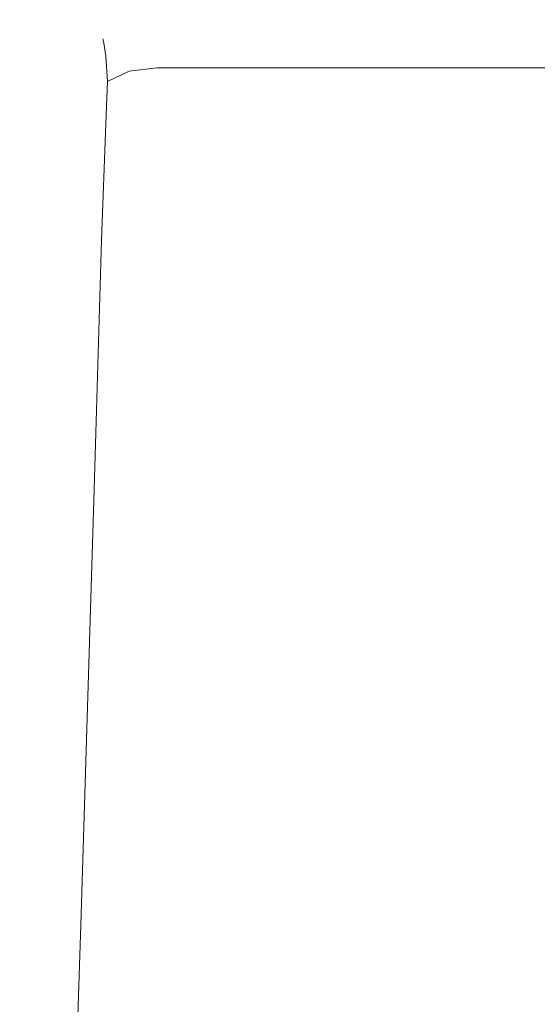
# Model space of a CAD drawing. Extents: x -137 to 138, y -335 to 0.
# Drawn here: x -134 to -118, y -32 to 0 of the extents above; entities that cross this region are included whole.
import ezdxf

# ---------------------------------------------------------------- set-up
doc = ezdxf.new("R2010")
doc.units = 0
doc.header["$MEASUREMENT"] = 0
doc.layers.add('CERAMIKA', color=253, linetype='Continuous')

msp = doc.modelspace()

# ---------------------------------------------------------------- linework, layer by layer
at = {"layer": 'CERAMIKA', "lineweight": 0}
for points, invisible_edges in [([(-130.843, -0.156, 41.221), (-129.912, 0, 41.221), (-129.912, 0, 23.187), (-130.843, -0.156, 23.187)], 15), ([(-130.843, -0.156, 83.813), (-130.843, -0.156, 101.844), (-129.912, 0, 101.844), (-129.912, 0, 83.813)], 15), ([(-130.843, -0.156, 113.345), (-129.912, 0, 113.345), (-129.912, 0, 101.844), (-130.843, -0.156, 101.844)], 15), ([(-130.843, -0.156, 11.68), (-130.843, -0.156, 23.187), (-129.912, 0, 23.187), (-129.912, 0, 11.68)], 15), ([(-130.843, -0.156, 62.518), (-129.912, 0, 62.518), (-129.912, 0, 41.221), (-130.843, -0.156, 41.221)], 15), ([(-130.843, -0.156, 62.518), (-130.843, -0.156, 83.813), (-129.912, 0, 83.813), (-129.912, 0, 62.518)], 15), ([(-130.837, -0.306, 5.185), (-130.843, -0.156, 11.68), (-129.912, 0, 11.68), (-129.912, -0.156, 5.175)], 15), ([(-129.912, 0, 11.68), (-129.912, 0, 23.187), (-128.919, 0, 23.187), (-128.919, 0, 11.68)], 15), ([(-129.912, 0, 62.518), (-129.912, 0, 83.813), (-128.919, 0, 83.813), (-128.919, 0, 62.518)], 15), ([(-129.912, 0, 83.813), (-129.912, 0, 101.844), (-128.919, 0, 101.844), (-128.919, 0, 83.813)], 15), ([(-129.912, 0, 113.345), (-128.919, 0, 113.345), (-128.919, 0, 101.844), (-129.912, 0, 101.844)], 15), ([(-129.912, 0, 62.518), (-128.919, 0, 62.518), (-128.919, 0, 41.221), (-129.912, 0, 41.221)], 15), ([(-129.912, 0, 41.221), (-128.919, 0, 41.221), (-128.919, 0, 23.187), (-129.912, 0, 23.187)], 15), ([(-129.912, -0.156, 5.175), (-129.912, 0, 11.68), (-128.919, 0, 11.68), (-128.919, -0.156, 5.175)], 15), ([(-127.924, -0.156, 5.175), (-128.919, -0.156, 5.175), (-128.919, 0, 11.68), (-127.924, 0, 11.68)], 15), ([(-127.924, 0, 83.813), (-128.919, 0, 83.813), (-128.919, 0, 101.844), (-127.924, 0, 101.844)], 15), ([(-127.924, 0, 41.221), (-127.924, 0, 23.187), (-128.919, 0, 23.187), (-128.919, 0, 41.221)], 15), ([(-127.924, 0, 62.518), (-128.919, 0, 62.518), (-128.919, 0, 83.813), (-127.924, 0, 83.813)], 15), ([(-127.924, 0, 11.68), (-128.919, 0, 11.68), (-128.919, 0, 23.187), (-127.924, 0, 23.187)], 15), ([(-127.924, 0, 113.345), (-127.924, 0, 101.844), (-128.919, 0, 101.844), (-128.919, 0, 113.345)], 15), ([(-127.924, 0, 62.518), (-127.924, 0, 41.221), (-128.919, 0, 41.221), (-128.919, 0, 62.518)], 15), ([(-126.869, -0.156, 5.175), (-127.924, -0.156, 5.175), (-127.924, 0, 11.68), (-126.869, 0, 11.68)], 15), ([(-126.869, 0, 83.813), (-127.924, 0, 83.813), (-127.924, 0, 101.844), (-126.869, 0, 101.844)], 15), ([(-126.869, 0, 62.518), (-127.924, 0, 62.518), (-127.924, 0, 83.813), (-126.869, 0, 83.813)], 15), ([(-126.869, 0, 11.68), (-127.924, 0, 11.68), (-127.924, 0, 23.187), (-126.869, 0, 23.187)], 15), ([(-126.869, 0, 113.345), (-126.869, 0, 101.844), (-127.924, 0, 101.844), (-127.924, 0, 113.345)], 15), ([(-126.869, 0, 41.221), (-126.869, 0, 23.187), (-127.924, 0, 23.187), (-127.924, 0, 41.221)], 15), ([(-126.869, 0, 62.518), (-126.869, 0, 41.221), (-127.924, 0, 41.221), (-127.924, 0, 62.518)], 15), ([(-126.869, 0, 62.518), (-126.869, 0, 83.813), (-125.69, 0, 83.813), (-125.69, 0, 62.518)], 15), ([(-126.869, -0.156, 5.175), (-126.869, 0, 11.68), (-125.69, 0, 11.68), (-125.69, -0.156, 5.175)], 15), ([(-126.869, 0, 41.221), (-125.69, 0, 41.221), (-125.69, 0, 23.187), (-126.869, 0, 23.187)], 15), ([(-126.869, 0, 11.68), (-126.869, 0, 23.187), (-125.69, 0, 23.187), (-125.69, 0, 11.68)], 15), ([(-126.869, 0, 113.345), (-125.69, 0, 113.345), (-125.69, 0, 101.844), (-126.869, 0, 101.844)], 15), ([(-126.869, 0, 83.813), (-126.869, 0, 101.844), (-125.69, 0, 101.844), (-125.69, 0, 83.813)], 15), ([(-126.869, 0, 62.518), (-125.69, 0, 62.518), (-125.69, 0, 41.221), (-126.869, 0, 41.221)], 15), ([(-125.69, 0, 11.68), (-125.69, 0, 23.187), (-124.324, 0, 23.187), (-124.324, 0, 11.68)], 15), ([(-125.69, 0, 62.518), (-125.69, 0, 83.813), (-124.324, 0, 83.813), (-124.324, 0, 62.518)], 15), ([(-125.69, 0, 41.221), (-124.324, 0, 41.221), (-124.324, 0, 23.187), (-125.69, 0, 23.187)], 15), ([(-125.69, 0, 113.345), (-124.324, 0, 113.345), (-124.324, 0, 101.844), (-125.69, 0, 101.844)], 15), ([(-125.69, 0, 62.518), (-124.324, 0, 62.518), (-124.324, 0, 41.221), (-125.69, 0, 41.221)], 15), ([(-125.69, -0.156, 5.175), (-125.69, 0, 11.68), (-124.324, 0, 11.68), (-124.324, -0.156, 5.175)], 15), ([(-125.69, 0, 83.813), (-125.69, 0, 101.844), (-124.324, 0, 101.844), (-124.324, 0, 83.813)], 15), ([(-122.71, 0, 11.68), (-124.324, 0, 11.68), (-124.324, 0, 23.187), (-122.71, 0, 23.187)], 15), ([(-122.71, 0, 83.813), (-124.324, 0, 83.813), (-124.324, 0, 101.844), (-122.71, 0, 101.844)], 15), ([(-122.71, 0, 41.221), (-122.71, 0, 23.187), (-124.324, 0, 23.187), (-124.324, 0, 41.221)], 15), ([(-122.71, 0, 62.518), (-122.71, 0, 41.221), (-124.324, 0, 41.221), (-124.324, 0, 62.518)], 15), ([(-122.71, -0.156, 5.175), (-124.324, -0.156, 5.175), (-124.324, 0, 11.68), (-122.71, 0, 11.68)], 15), ([(-122.71, 0, 62.518), (-124.324, 0, 62.518), (-124.324, 0, 83.813), (-122.71, 0, 83.813)], 15), ([(-122.71, 0, 113.345), (-122.71, 0, 101.844), (-124.324, 0, 101.844), (-124.324, 0, 113.345)], 15), ([(-120.888, 0, 62.518), (-122.71, 0, 62.518), (-122.71, 0, 83.813), (-120.888, 0, 83.813)], 15), ([(-120.888, 0, 83.813), (-122.71, 0, 83.813), (-122.71, 0, 101.844), (-120.888, 0, 101.844)], 15), ([(-120.888, -0.156, 5.175), (-122.71, -0.156, 5.175), (-122.71, 0, 11.68), (-120.888, 0, 11.68)], 15), ([(-120.888, 0, 113.345), (-120.888, 0, 101.844), (-122.71, 0, 101.844), (-122.71, 0, 113.345)], 15), ([(-120.888, 0, 41.221), (-120.888, 0, 23.187), (-122.71, 0, 23.187), (-122.71, 0, 41.221)], 15), ([(-120.888, 0, 11.68), (-122.71, 0, 11.68), (-122.71, 0, 23.187), (-120.888, 0, 23.187)], 15), ([(-120.888, 0, 62.518), (-120.888, 0, 41.221), (-122.71, 0, 41.221), (-122.71, 0, 62.518)], 15), ([(-120.888, 0, 62.518), (-118.903, 0, 62.518), (-118.903, 0, 41.221), (-120.888, 0, 41.221)], 15), ([(-120.888, -0.156, 5.175), (-120.888, 0, 11.68), (-118.903, 0, 11.68), (-118.903, -0.156, 5.175)], 15), ([(-120.888, 0, 11.68), (-120.888, 0, 23.187), (-118.903, 0, 23.187), (-118.903, 0, 11.68)], 15), ([(-120.888, 0, 62.518), (-120.888, 0, 83.813), (-118.903, 0, 83.813), (-118.903, 0, 62.518)], 15), ([(-120.888, 0, 41.221), (-118.903, 0, 41.221), (-118.903, 0, 23.187), (-120.888, 0, 23.187)], 15), ([(-120.888, 0, 113.345), (-118.903, 0, 113.345), (-118.903, 0, 101.844), (-120.888, 0, 101.844)], 15), ([(-120.888, 0, 83.813), (-120.888, 0, 101.844), (-118.903, 0, 101.844), (-118.903, 0, 83.813)], 15), ([(-118.903, -0.156, 5.175), (-118.903, 0, 11.68), (-116.794, 0, 11.68), (-116.794, -0.156, 5.175)], 15), ([(-118.903, 0, 83.813), (-118.903, 0, 101.844), (-116.794, 0, 101.844), (-116.794, 0, 83.813)], 15), ([(-118.903, 0, 62.518), (-116.794, 0, 62.518), (-116.794, 0, 41.221), (-118.903, 0, 41.221)], 15), ([(-118.903, 0, 113.345), (-116.794, 0, 113.345), (-116.794, 0, 101.844), (-118.903, 0, 101.844)], 15), ([(-118.903, 0, 41.221), (-116.794, 0, 41.221), (-116.794, 0, 23.187), (-118.903, 0, 23.187)], 15), ([(-118.903, 0, 11.68), (-118.903, 0, 23.187), (-116.794, 0, 23.187), (-116.794, 0, 11.68)], 15), ([(-118.903, 0, 62.518), (-118.903, 0, 83.813), (-116.794, 0, 83.813), (-116.794, 0, 62.518)], 15), ([(-130.843, -0.156, 62.518), (-130.843, -0.156, 41.221), (-131.65, -0.621, 41.221), (-131.65, -0.621, 62.518)], 11), ([(-130.843, -0.156, 41.221), (-130.843, -0.156, 23.187), (-131.65, -0.621, 23.187), (-131.65, -0.621, 41.221)], 15), ([(-130.843, -0.156, 11.68), (-131.65, -0.621, 11.68), (-131.65, -0.621, 23.187), (-130.843, -0.156, 23.187)], 13), ([(-130.843, -0.156, 83.813), (-131.65, -0.621, 83.813), (-131.65, -0.621, 101.844), (-130.843, -0.156, 101.844)], 15), ([(-130.843, -0.156, 62.518), (-131.65, -0.621, 62.518), (-131.65, -0.621, 83.813), (-130.843, -0.156, 83.813)], 15), ([(-130.843, -0.156, 113.345), (-130.843, -0.156, 101.844), (-131.65, -0.621, 101.844), (-131.65, -0.621, 113.345)], 11), ([(-130.837, -0.306, 5.185), (-131.626, -0.759, 5.217), (-131.65, -0.621, 11.68), (-130.843, -0.156, 11.68)], 15), ([(-130.837, -0.306, 119.833), (-130.843, -0.156, 113.345), (-131.65, -0.621, 113.345), (-131.626, -0.759, 119.802)], 15), ([(-130.837, -0.306, 5.185), (-130.819, -0.759, 2.19), (-131.554, -1.173, 2.315), (-131.626, -0.759, 5.217)], 15), ([(-130.837, -0.306, 119.833), (-131.626, -0.759, 119.802), (-131.554, -1.173, 122.698), (-130.819, -0.759, 122.823)], 15), ([(-130.837, -0.306, 119.833), (-129.912, -0.156, 119.843), (-129.912, 0, 113.345), (-130.843, -0.156, 113.345)], 15), ([(-130.837, -0.306, 5.185), (-129.912, -0.156, 5.175), (-129.912, -0.621, 2.148), (-130.819, -0.759, 2.19)], 15), ([(-130.837, -0.306, 119.833), (-130.819, -0.759, 122.823), (-129.912, -0.621, 122.863), (-129.912, -0.156, 119.843)], 15), ([(-129.912, -0.156, 119.843), (-128.919, -0.156, 119.843), (-128.919, 0, 113.345), (-129.912, 0, 113.345)], 15), ([(-129.912, -0.156, 119.843), (-129.912, -0.621, 122.863), (-128.919, -0.621, 122.863), (-128.919, -0.156, 119.843)], 15), ([(-129.912, -0.156, 5.175), (-128.919, -0.156, 5.175), (-128.919, -0.621, 2.148), (-129.912, -0.621, 2.148)], 15), ([(-127.924, -0.156, 119.843), (-127.924, 0, 113.345), (-128.919, 0, 113.345), (-128.919, -0.156, 119.843)], 15), ([(-127.924, -0.156, 5.175), (-127.924, -0.621, 2.148), (-128.919, -0.621, 2.148), (-128.919, -0.156, 5.175)], 15), ([(-127.924, -0.156, 119.843), (-128.919, -0.156, 119.843), (-128.919, -0.621, 122.863), (-127.924, -0.621, 122.863)], 15), ([(-126.869, -0.156, 119.843), (-126.869, 0, 113.345), (-127.924, 0, 113.345), (-127.924, -0.156, 119.843)], 15), ([(-126.869, -0.156, 119.843), (-127.924, -0.156, 119.843), (-127.924, -0.621, 122.863), (-126.869, -0.621, 122.863)], 15), ([(-126.869, -0.156, 5.175), (-126.869, -0.621, 2.148), (-127.924, -0.621, 2.148), (-127.924, -0.156, 5.175)], 15), ([(-126.869, -0.156, 119.843), (-125.69, -0.156, 119.843), (-125.69, 0, 113.345), (-126.869, 0, 113.345)], 15), ([(-126.869, -0.156, 119.843), (-126.869, -0.621, 122.863), (-125.69, -0.621, 122.863), (-125.69, -0.156, 119.843)], 15), ([(-126.869, -0.156, 5.175), (-125.69, -0.156, 5.175), (-125.69, -0.621, 2.148), (-126.869, -0.621, 2.148)], 15), ([(-125.69, -0.156, 119.843), (-124.324, -0.156, 119.843), (-124.324, 0, 113.345), (-125.69, 0, 113.345)], 15), ([(-125.69, -0.156, 5.175), (-124.324, -0.156, 5.175), (-124.324, -0.621, 2.148), (-125.69, -0.621, 2.148)], 15), ([(-125.69, -0.156, 119.843), (-125.69, -0.621, 122.863), (-124.324, -0.621, 122.863), (-124.324, -0.156, 119.843)], 15), ([(-122.71, -0.156, 119.843), (-122.71, 0, 113.345), (-124.324, 0, 113.345), (-124.324, -0.156, 119.843)], 15), ([(-122.71, -0.156, 5.175), (-122.71, -0.621, 2.148), (-124.324, -0.621, 2.148), (-124.324, -0.156, 5.175)], 15), ([(-122.71, -0.156, 119.843), (-124.324, -0.156, 119.843), (-124.324, -0.621, 122.863), (-122.71, -0.621, 122.863)], 15), ([(-120.888, -0.156, 119.843), (-120.888, 0, 113.345), (-122.71, 0, 113.345), (-122.71, -0.156, 119.843)], 15), ([(-120.888, -0.156, 119.843), (-122.71, -0.156, 119.843), (-122.71, -0.621, 122.863), (-120.888, -0.621, 122.863)], 15), ([(-120.888, -0.156, 5.175), (-120.888, -0.621, 2.148), (-122.71, -0.621, 2.148), (-122.71, -0.156, 5.175)], 15), ([(-120.888, -0.156, 119.843), (-118.903, -0.156, 119.843), (-118.903, 0, 113.345), (-120.888, 0, 113.345)], 15), ([(-120.888, -0.156, 119.843), (-120.888, -0.621, 122.863), (-118.903, -0.621, 122.863), (-118.903, -0.156, 119.843)], 15), ([(-120.888, -0.156, 5.175), (-118.903, -0.156, 5.175), (-118.903, -0.621, 2.148), (-120.888, -0.621, 2.148)], 15), ([(-118.903, -0.156, 119.843), (-116.794, -0.156, 119.843), (-116.794, 0, 113.345), (-118.903, 0, 113.345)], 15), ([(-118.903, -0.156, 5.175), (-116.794, -0.156, 5.175), (-116.794, -0.621, 2.148), (-118.903, -0.621, 2.148)], 15), ([(-118.903, -0.156, 119.843), (-118.903, -0.621, 122.863), (-116.794, -0.621, 122.863), (-116.794, -0.156, 119.843)], 15), ([(-131.65, -0.621, 83.813), (-132.27, -1.552, 83.813), (-132.27, -1.552, 101.844), (-131.65, -0.621, 101.844)], 7), ([(-131.65, -0.621, 41.221), (-131.65, -0.621, 23.187), (-132.27, -1.552, 23.187), (-132.27, -1.552, 41.221)], 14), ([(-131.65, -0.621, 62.518), (-131.65, -0.621, 41.221), (-132.27, -1.552, 41.221), (-132.27, -1.552, 62.518)], 15), ([(-131.65, -0.621, 62.518), (-132.27, -1.552, 62.518), (-132.27, -1.552, 83.813), (-131.65, -0.621, 83.813)], 7), ([(-131.65, -0.621, 11.68), (-132.27, -1.552, 11.68), (-132.27, -1.552, 23.187), (-131.65, -0.621, 23.187)], 15), ([(-131.626, -0.759, 119.802), (-131.65, -0.621, 113.345), (-132.27, -1.552, 113.345), (-132.227, -1.662, 119.781)], 14), ([(-131.65, -0.621, 113.345), (-131.65, -0.621, 101.844), (-132.27, -1.552, 101.844), (-132.27, -1.552, 113.345)], 15), ([(-131.626, -0.759, 5.217), (-132.227, -1.662, 5.237), (-132.27, -1.552, 11.68), (-131.65, -0.621, 11.68)], 7), ([(-130.819, -0.759, 2.19), (-129.912, -0.621, 2.148), (-129.912, -1.552, 1.073), (-130.807, -1.662, 1.15)], 11), ([(-130.819, -0.759, 122.823), (-130.807, -1.662, 123.856), (-129.912, -1.552, 123.932), (-129.912, -0.621, 122.863)], 13), ([(-129.912, -0.621, 2.148), (-128.919, -0.621, 2.148), (-128.919, -1.552, 1.073), (-129.912, -1.552, 1.073)], 11), ([(-129.912, -0.621, 122.863), (-129.912, -1.552, 123.932), (-128.919, -1.552, 123.932), (-128.919, -0.621, 122.863)], 15), ([(-127.924, -0.621, 2.148), (-127.924, -1.552, 1.073), (-128.919, -1.552, 1.073), (-128.919, -0.621, 2.148)], 13), ([(-127.924, -0.621, 122.863), (-128.919, -0.621, 122.863), (-128.919, -1.552, 123.932), (-127.924, -1.552, 123.932)], 15), ([(-126.869, -0.621, 2.148), (-126.869, -1.552, 1.073), (-127.924, -1.552, 1.073), (-127.924, -0.621, 2.148)], 15), ([(-126.869, -0.621, 122.863), (-127.924, -0.621, 122.863), (-127.924, -1.552, 123.932), (-126.869, -1.552, 123.932)], 15), ([(-126.869, -0.621, 122.863), (-126.869, -1.552, 123.932), (-125.69, -1.552, 123.932), (-125.69, -0.621, 122.863)], 15), ([(-126.869, -0.621, 2.148), (-125.69, -0.621, 2.148), (-125.69, -1.552, 1.073), (-126.869, -1.552, 1.073)], 15), ([(-125.69, -0.621, 122.863), (-125.69, -1.552, 123.932), (-124.324, -1.552, 123.932), (-124.324, -0.621, 122.863)], 15), ([(-125.69, -0.621, 2.148), (-124.324, -0.621, 2.148), (-124.324, -1.552, 1.073), (-125.69, -1.552, 1.073)], 11), ([(-122.71, -0.621, 122.863), (-124.324, -0.621, 122.863), (-124.324, -1.552, 123.932), (-122.71, -1.552, 123.932)], 15), ([(-122.71, -0.621, 2.148), (-122.71, -1.552, 1.073), (-124.324, -1.552, 1.073), (-124.324, -0.621, 2.148)], 15), ([(-120.888, -0.621, 2.148), (-120.888, -1.552, 1.073), (-122.71, -1.552, 1.073), (-122.71, -0.621, 2.148)], 15), ([(-120.888, -0.621, 122.863), (-122.71, -0.621, 122.863), (-122.71, -1.552, 123.932), (-120.888, -1.552, 123.932)], 15), ([(-120.888, -0.621, 2.148), (-118.903, -0.621, 2.148), (-118.903, -1.552, 1.073), (-120.888, -1.552, 1.073)], 11), ([(-120.888, -0.621, 122.863), (-120.888, -1.552, 123.932), (-118.903, -1.552, 123.932), (-118.903, -0.621, 122.863)], 15), ([(-118.903, -0.621, 2.148), (-116.794, -0.621, 2.148), (-116.794, -1.552, 1.073), (-118.903, -1.552, 1.073)], 15), ([(-118.903, -0.621, 122.863), (-118.903, -1.552, 123.932), (-116.794, -1.552, 123.932), (-116.794, -0.621, 122.863)], 15), ([(-131.626, -0.759, 5.217), (-131.554, -1.173, 2.315), (-132.095, -1.991, 2.398), (-132.227, -1.662, 5.237)], 14), ([(-131.626, -0.759, 119.802), (-132.227, -1.662, 119.781), (-132.095, -1.991, 122.614), (-131.554, -1.173, 122.698)], 7), ([(-130.819, -0.759, 2.19), (-130.807, -1.662, 1.15), (-131.505, -1.991, 1.378), (-131.554, -1.173, 2.315)], 9), ([(-130.819, -0.759, 122.823), (-131.554, -1.173, 122.698), (-131.505, -1.991, 123.629), (-130.807, -1.662, 123.856)], 11), ([(-131.554, -1.173, 122.698), (-132.095, -1.991, 122.614), (-131.916, -2.437, 123.323), (-131.505, -1.991, 123.629)], 7), ([(-131.554, -1.173, 2.315), (-131.505, -1.991, 1.378), (-131.916, -2.437, 1.686), (-132.095, -1.991, 2.398)], 15), ([(-132.643, -3.104, 62.518), (-132.643, -3.104, 83.813), (-132.27, -1.552, 83.813), (-132.27, -1.552, 62.518)], 15), ([(-132.643, -3.104, 83.813), (-132.643, -3.104, 101.844), (-132.27, -1.552, 101.844), (-132.27, -1.552, 83.813)], 15), ([(-132.643, -3.104, 113.345), (-132.27, -1.552, 113.345), (-132.27, -1.552, 101.844), (-132.643, -3.104, 101.844)], 15), ([(-132.643, -3.104, 41.221), (-132.27, -1.552, 41.221), (-132.27, -1.552, 23.187), (-132.643, -3.104, 23.187)], 15), ([(-132.643, -3.104, 62.518), (-132.27, -1.552, 62.518), (-132.27, -1.552, 41.221), (-132.643, -3.104, 41.221)], 15), ([(-132.643, -3.104, 11.68), (-132.643, -3.104, 23.187), (-132.27, -1.552, 23.187), (-132.27, -1.552, 11.68)], 15), ([(-132.588, -3.164, 119.802), (-132.227, -1.662, 119.781), (-132.27, -1.552, 113.345), (-132.643, -3.104, 113.345)], 15), ([(-132.588, -3.164, 5.217), (-132.643, -3.104, 11.68), (-132.27, -1.552, 11.68), (-132.227, -1.662, 5.237)], 15), ([(-130.819, -3.164, 0.526), (-130.807, -1.662, 1.15), (-129.912, -1.552, 1.073), (-129.912, -3.104, 0.43)], 15), ([(-130.819, -3.164, 124.478), (-129.912, -3.104, 124.572), (-129.912, -1.552, 123.932), (-130.807, -1.662, 123.856)], 15), ([(-129.912, -3.104, 124.572), (-128.919, -3.104, 124.572), (-128.919, -1.552, 123.932), (-129.912, -1.552, 123.932)], 11), ([(-129.912, -3.104, 0.43), (-129.912, -1.552, 1.073), (-128.919, -1.552, 1.073), (-128.919, -3.104, 0.43)], 15), ([(-127.924, -3.104, 124.572), (-127.924, -1.552, 123.932), (-128.919, -1.552, 123.932), (-128.919, -3.104, 124.572)], 13), ([(-127.924, -3.104, 0.43), (-128.919, -3.104, 0.43), (-128.919, -1.552, 1.073), (-127.924, -1.552, 1.073)], 15), ([(-126.869, -3.104, 124.572), (-126.869, -1.552, 123.932), (-127.924, -1.552, 123.932), (-127.924, -3.104, 124.572)], 13), ([(-126.869, -3.104, 0.43), (-127.924, -3.104, 0.43), (-127.924, -1.552, 1.073), (-126.869, -1.552, 1.073)], 11), ([(-126.869, -3.104, 124.572), (-125.69, -3.104, 124.572), (-125.69, -1.552, 123.932), (-126.869, -1.552, 123.932)], 11), ([(-126.869, -3.104, 0.43), (-126.869, -1.552, 1.073), (-125.69, -1.552, 1.073), (-125.69, -3.104, 0.43)], 13), ([(-125.69, -3.104, 124.572), (-124.324, -3.104, 124.572), (-124.324, -1.552, 123.932), (-125.69, -1.552, 123.932)], 11), ([(-125.69, -3.104, 0.43), (-125.69, -1.552, 1.073), (-124.324, -1.552, 1.073), (-124.324, -3.104, 0.43)], 15), ([(-122.71, -3.104, 124.572), (-122.71, -1.552, 123.932), (-124.324, -1.552, 123.932), (-124.324, -3.104, 124.572)], 13), ([(-122.71, -3.104, 0.43), (-124.324, -3.104, 0.43), (-124.324, -1.552, 1.073), (-122.71, -1.552, 1.073)], 11), ([(-120.888, -3.104, 0.43), (-122.71, -3.104, 0.43), (-122.71, -1.552, 1.073), (-120.888, -1.552, 1.073)], 11), ([(-120.888, -3.104, 124.572), (-120.888, -1.552, 123.932), (-122.71, -1.552, 123.932), (-122.71, -3.104, 124.572)], 13), ([(-120.888, -3.104, 124.572), (-118.903, -3.104, 124.572), (-118.903, -1.552, 123.932), (-120.888, -1.552, 123.932)], 11), ([(-120.888, -3.104, 0.43), (-120.888, -1.552, 1.073), (-118.903, -1.552, 1.073), (-118.903, -3.104, 0.43)], 15), ([(-118.903, -3.104, 0.43), (-118.903, -1.552, 1.073), (-116.794, -1.552, 1.073), (-116.794, -3.104, 0.43)], 13), ([(-118.903, -3.104, 124.572), (-116.794, -3.104, 124.572), (-116.794, -1.552, 123.932), (-118.903, -1.552, 123.932)], 11), ([(-132.588, -3.164, 5.217), (-132.227, -1.662, 5.237), (-132.095, -1.991, 2.398), (-132.422, -3.345, 2.315)], 15), ([(-132.588, -3.164, 119.802), (-132.422, -3.345, 122.698), (-132.095, -1.991, 122.614), (-132.227, -1.662, 119.781)], 15), ([(-130.819, -3.164, 124.478), (-130.807, -1.662, 123.856), (-131.505, -1.991, 123.629), (-131.554, -3.345, 124.193)], 15), ([(-130.819, -3.164, 0.526), (-131.554, -3.345, 0.811), (-131.505, -1.991, 1.378), (-130.807, -1.662, 1.15)], 15), ([(-132.095, -1.991, 122.614), (-132.422, -3.345, 122.698), (-131.916, -2.437, 123.323), (-132.095, -1.991, 122.614)], 15), ([(-131.916, -2.437, 1.686), (-132.422, -3.345, 2.315), (-132.095, -1.991, 2.398), (-131.916, -2.437, 1.686)], 15), ([(-131.554, -3.345, 124.193), (-131.505, -1.991, 123.629), (-131.916, -2.437, 123.323), (-132.095, -3.465, 123.629)], 14), ([(-131.554, -3.345, 0.811), (-132.095, -3.465, 1.378), (-131.916, -2.437, 1.686), (-131.505, -1.991, 1.378)], 7), ([(-132.095, -3.465, 1.378), (-132.422, -3.345, 2.315), (-131.916, -2.437, 1.686), (-132.095, -3.465, 1.378)], 15), ([(-131.916, -2.437, 123.323), (-132.422, -3.345, 122.698), (-132.095, -3.465, 123.629), (-131.916, -2.437, 123.323)], 15), ([(-132.841, -7.044, 119.833), (-132.588, -3.164, 119.802), (-132.643, -3.104, 113.345), (-132.902, -7.028, 113.345)], 15), ([(-132.841, -7.044, 5.185), (-132.902, -7.028, 11.68), (-132.643, -3.104, 11.68), (-132.588, -3.164, 5.217)], 15), ([(-132.902, -7.028, 62.518), (-132.902, -7.028, 83.813), (-132.643, -3.104, 83.813), (-132.643, -3.104, 62.518)], 15), ([(-132.902, -7.028, 113.345), (-132.643, -3.104, 113.345), (-132.643, -3.104, 101.844), (-132.902, -7.028, 101.844)], 15), ([(-132.902, -7.028, 62.518), (-132.643, -3.104, 62.518), (-132.643, -3.104, 41.221), (-132.902, -7.028, 41.221)], 15), ([(-132.902, -7.028, 83.813), (-132.902, -7.028, 101.844), (-132.643, -3.104, 101.844), (-132.643, -3.104, 83.813)], 15), ([(-132.902, -7.028, 11.68), (-132.902, -7.028, 23.187), (-132.643, -3.104, 23.187), (-132.643, -3.104, 11.68)], 15), ([(-132.902, -7.028, 41.221), (-132.643, -3.104, 41.221), (-132.643, -3.104, 23.187), (-132.902, -7.028, 23.187)], 15), ([(-132.841, -7.044, 5.185), (-132.588, -3.164, 5.217), (-132.422, -3.345, 2.315), (-132.66, -7.092, 2.19)], 15), ([(-132.841, -7.044, 119.833), (-132.66, -7.092, 122.823), (-132.422, -3.345, 122.698), (-132.588, -3.164, 119.802)], 15), ([(-130.908, -7.067, 124.789), (-130.819, -3.164, 124.478), (-131.554, -3.345, 124.193), (-131.698, -7.104, 124.478)], 11), ([(-130.908, -7.067, 0.213), (-131.698, -7.103, 0.526), (-131.554, -3.345, 0.811), (-130.819, -3.164, 0.526)], 15), ([(-130.908, -7.067, 124.789), (-129.982, -7.063, 124.892), (-129.912, -3.104, 124.572), (-130.819, -3.164, 124.478)], 15), ([(-130.908, -7.067, 0.213), (-130.819, -3.164, 0.526), (-129.912, -3.104, 0.43), (-129.982, -7.063, 0.108)], 15), ([(-129.982, -7.063, 124.892), (-128.988, -7.075, 124.892), (-128.919, -3.104, 124.572), (-129.912, -3.104, 124.572)], 15), ([(-129.982, -7.063, 0.108), (-129.912, -3.104, 0.43), (-128.919, -3.104, 0.43), (-128.988, -7.075, 0.108)], 15), ([(-127.995, -7.086, 124.892), (-127.924, -3.104, 124.572), (-128.919, -3.104, 124.572), (-128.988, -7.075, 124.892)], 15), ([(-127.995, -7.086, 0.108), (-128.988, -7.075, 0.108), (-128.919, -3.104, 0.43), (-127.924, -3.104, 0.43)], 15), ([(-126.935, -7.099, 124.892), (-126.869, -3.104, 124.572), (-127.924, -3.104, 124.572), (-127.995, -7.086, 124.892)], 15), ([(-126.935, -7.099, 0.108), (-127.995, -7.086, 0.108), (-127.924, -3.104, 0.43), (-126.869, -3.104, 0.43)], 15), ([(-126.935, -7.099, 0.108), (-126.869, -3.104, 0.43), (-125.69, -3.104, 0.43), (-125.747, -7.112, 0.108)], 15), ([(-126.935, -7.099, 124.892), (-125.747, -7.112, 124.892), (-125.69, -3.104, 124.572), (-126.869, -3.104, 124.572)], 15), ([(-125.747, -7.112, 0.108), (-125.69, -3.104, 0.43), (-124.324, -3.104, 0.43), (-124.364, -7.128, 0.108)], 15), ([(-125.747, -7.112, 124.892), (-124.364, -7.128, 124.892), (-124.324, -3.104, 124.572), (-125.69, -3.104, 124.572)], 15), ([(-122.724, -7.147, 0.108), (-124.364, -7.128, 0.108), (-124.324, -3.104, 0.43), (-122.71, -3.104, 0.43)], 15), ([(-122.724, -7.147, 124.892), (-122.71, -3.104, 124.572), (-124.324, -3.104, 124.572), (-124.364, -7.128, 124.892)], 15), ([(-120.872, -7.164, 124.892), (-120.888, -3.104, 124.572), (-122.71, -3.104, 124.572), (-122.724, -7.147, 124.892)], 15), ([(-120.872, -7.164, 0.108), (-122.724, -7.147, 0.108), (-122.71, -3.104, 0.43), (-120.888, -3.104, 0.43)], 15), ([(-120.872, -7.164, 0.108), (-120.888, -3.104, 0.43), (-118.903, -3.104, 0.43), (-118.858, -7.174, 0.108)], 15), ([(-120.872, -7.164, 124.892), (-118.858, -7.174, 124.892), (-118.903, -3.104, 124.572), (-120.888, -3.104, 124.572)], 15), ([(-118.858, -7.174, 124.892), (-116.73, -7.172, 124.892), (-116.794, -3.104, 124.572), (-118.903, -3.104, 124.572)], 15), ([(-118.858, -7.174, 0.108), (-118.903, -3.104, 0.43), (-116.794, -3.104, 0.43), (-116.73, -7.172, 0.108)], 15), ([(-132.66, -7.092, 122.823), (-132.298, -7.126, 123.856), (-132.095, -3.465, 123.629), (-132.422, -3.345, 122.698)], 15), ([(-132.66, -7.092, 2.19), (-132.422, -3.345, 2.315), (-132.095, -3.465, 1.378), (-132.298, -7.126, 1.15)], 15), ([(-131.698, -7.103, 0.526), (-132.298, -7.126, 1.15), (-132.095, -3.465, 1.378), (-131.554, -3.345, 0.811)], 7), ([(-131.698, -7.104, 124.478), (-131.554, -3.345, 124.193), (-132.095, -3.465, 123.629), (-132.298, -7.126, 123.856)], 15), ([(-132.841, -7.044, 5.185), (-133.118, -15.083, 5.175), (-133.18, -15.08, 11.68), (-132.902, -7.028, 11.68)], 15), ([(-132.841, -7.044, 119.833), (-132.902, -7.028, 113.345), (-133.18, -15.08, 113.345), (-133.118, -15.083, 119.843)], 15), ([(-132.902, -7.028, 11.68), (-133.18, -15.08, 11.68), (-133.18, -15.08, 23.187), (-132.902, -7.028, 23.187)], 15), ([(-132.902, -7.028, 113.345), (-132.902, -7.028, 101.844), (-133.18, -15.08, 101.844), (-133.18, -15.08, 113.345)], 15), ([(-132.902, -7.028, 62.518), (-132.902, -7.028, 41.221), (-133.18, -15.08, 41.221), (-133.18, -15.08, 62.518)], 15), ([(-132.902, -7.028, 83.813), (-133.18, -15.08, 83.813), (-133.18, -15.08, 101.844), (-132.902, -7.028, 101.844)], 15), ([(-132.902, -7.028, 41.221), (-132.902, -7.028, 23.187), (-133.18, -15.08, 23.187), (-133.18, -15.08, 41.221)], 15), ([(-132.902, -7.028, 62.518), (-133.18, -15.08, 62.518), (-133.18, -15.08, 83.813), (-132.902, -7.028, 83.813)], 15), ([(-132.841, -7.044, 119.833), (-133.118, -15.083, 119.843), (-132.931, -15.091, 122.863), (-132.66, -7.092, 122.823)], 15), ([(-132.841, -7.044, 5.185), (-132.66, -7.092, 2.19), (-132.931, -15.091, 2.148), (-133.118, -15.083, 5.175)], 15), ([(-132.66, -7.092, 2.19), (-132.298, -7.126, 1.15), (-132.557, -15.109, 1.073), (-132.931, -15.091, 2.148)], 15), ([(-132.66, -7.092, 122.823), (-132.931, -15.091, 122.863), (-132.557, -15.109, 123.932), (-132.298, -7.126, 123.856)], 15), ([(-131.698, -7.103, 0.526), (-131.935, -15.138, 0.43), (-132.557, -15.109, 1.073), (-132.298, -7.126, 1.15)], 15), ([(-131.698, -7.104, 124.478), (-132.298, -7.126, 123.856), (-132.557, -15.109, 123.932), (-131.935, -15.138, 124.572)], 7), ([(-130.908, -7.067, 0.213), (-131.127, -15.175, 0.108), (-131.935, -15.138, 0.43), (-131.698, -7.103, 0.526)], 11), ([(-130.908, -7.067, 124.789), (-131.698, -7.104, 124.478), (-131.935, -15.138, 124.572), (-131.127, -15.175, 124.892)], 15), ([(-130.908, -7.067, 124.789), (-131.127, -15.175, 124.892), (-130.193, -15.219, 124.999), (-129.982, -7.063, 124.892)], 15), ([(-130.908, -7.067, 0.213), (-129.982, -7.063, 0.108), (-130.193, -15.219, 0), (-131.127, -15.175, 0.108)], 15), ([(-129.982, -7.063, 0.108), (-128.988, -7.075, 0.108), (-129.198, -15.264, 0), (-130.193, -15.219, 0)], 15), ([(-129.982, -7.063, 124.892), (-130.193, -15.219, 124.999), (-129.198, -15.264, 124.999), (-128.988, -7.075, 124.892)], 15), ([(-127.995, -7.086, 0.108), (-128.202, -15.31, 0), (-129.198, -15.264, 0), (-128.988, -7.075, 0.108)], 15), ([(-127.995, -7.086, 124.892), (-128.988, -7.075, 124.892), (-129.198, -15.264, 124.999), (-128.202, -15.31, 124.999)], 15), ([(-126.935, -7.099, 0.108), (-127.134, -15.36, 0), (-128.202, -15.31, 0), (-127.995, -7.086, 0.108)], 15), ([(-126.935, -7.099, 124.892), (-127.995, -7.086, 124.892), (-128.202, -15.31, 124.999), (-127.134, -15.36, 124.999)], 15), ([(-126.935, -7.099, 0.108), (-125.747, -7.112, 0.108), (-125.921, -15.414, 0), (-127.134, -15.36, 0)], 15), ([(-126.935, -7.099, 124.892), (-127.134, -15.36, 124.999), (-125.921, -15.414, 124.999), (-125.747, -7.112, 124.892)], 15), ([(-125.747, -7.112, 0.108), (-124.364, -7.128, 0.108), (-124.489, -15.477, 0), (-125.921, -15.414, 0)], 15), ([(-125.747, -7.112, 124.892), (-125.921, -15.414, 124.999), (-124.489, -15.477, 124.999), (-124.364, -7.128, 124.892)], 15), ([(-122.724, -7.147, 0.108), (-122.766, -15.552, 0), (-124.489, -15.477, 0), (-124.364, -7.128, 0.108)], 15), ([(-122.724, -7.147, 124.892), (-124.364, -7.128, 124.892), (-124.489, -15.477, 124.999), (-122.766, -15.552, 124.999)], 15), ([(-120.872, -7.164, 124.892), (-122.724, -7.147, 124.892), (-122.766, -15.552, 124.999), (-120.821, -15.62, 124.999)], 15), ([(-120.872, -7.164, 0.108), (-120.821, -15.62, 0), (-122.766, -15.552, 0), (-122.724, -7.147, 0.108)], 15), ([(-120.872, -7.164, 0.108), (-118.858, -7.174, 0.108), (-118.722, -15.659, 0), (-120.821, -15.62, 0)], 15), ([(-120.872, -7.164, 124.892), (-120.821, -15.62, 124.999), (-118.722, -15.659, 124.999), (-118.858, -7.174, 124.892)], 15), ([(-118.858, -7.174, 0.108), (-116.73, -7.172, 0.108), (-116.537, -15.652, 0), (-118.722, -15.659, 0)], 15), ([(-118.858, -7.174, 124.892), (-118.722, -15.659, 124.999), (-116.537, -15.652, 124.999), (-116.73, -7.172, 124.892)], 15), ([(-133.18, -15.08, 41.221), (-133.18, -15.08, 23.187), (-133.612, -29.011, 23.187), (-133.612, -29.011, 41.221)], 15), ([(-133.18, -15.08, 11.68), (-133.612, -29.011, 11.68), (-133.612, -29.011, 23.187), (-133.18, -15.08, 23.187)], 15), ([(-133.118, -15.083, 5.175), (-133.549, -29.018, 5.175), (-133.612, -29.011, 11.68), (-133.18, -15.08, 11.68)], 15), ([(-133.18, -15.08, 113.345), (-133.18, -15.08, 101.844), (-133.612, -29.011, 101.844), (-133.612, -29.011, 113.345)], 15), ([(-133.118, -15.083, 119.843), (-133.18, -15.08, 113.345), (-133.612, -29.011, 113.345), (-133.549, -29.018, 119.843)], 15), ([(-133.18, -15.08, 83.813), (-133.612, -29.011, 83.813), (-133.612, -29.011, 101.844), (-133.18, -15.08, 101.844)], 15), ([(-133.18, -15.08, 62.518), (-133.18, -15.08, 41.221), (-133.612, -29.011, 41.221), (-133.612, -29.011, 62.518)], 15), ([(-133.18, -15.08, 62.518), (-133.612, -29.011, 62.518), (-133.612, -29.011, 83.813), (-133.18, -15.08, 83.813)], 15), ([(-133.118, -15.083, 5.175), (-132.931, -15.091, 2.148), (-133.362, -29.039, 2.148), (-133.549, -29.018, 5.175)], 15), ([(-133.118, -15.083, 119.843), (-133.549, -29.018, 119.843), (-133.362, -29.039, 122.863), (-132.931, -15.091, 122.863)], 15), ([(-132.931, -15.091, 122.863), (-133.362, -29.039, 122.863), (-132.987, -29.083, 123.932), (-132.557, -15.109, 123.932)], 15), ([(-132.931, -15.091, 2.148), (-132.557, -15.109, 1.073), (-132.987, -29.083, 1.073), (-133.362, -29.039, 2.148)], 15), ([(-131.935, -15.138, 0.43), (-132.363, -29.155, 0.43), (-132.987, -29.083, 1.073), (-132.557, -15.109, 1.073)], 15), ([(-131.935, -15.138, 124.572), (-132.557, -15.109, 123.932), (-132.987, -29.083, 123.932), (-132.363, -29.155, 124.572)], 15), ([(-131.127, -15.175, 124.892), (-131.935, -15.138, 124.572), (-132.363, -29.155, 124.572), (-131.552, -29.249, 124.892)], 13), ([(-131.127, -15.175, 0.108), (-131.552, -29.249, 0.108), (-132.363, -29.155, 0.43), (-131.935, -15.138, 0.43)], 11), ([(-131.127, -15.175, 124.892), (-131.552, -29.249, 124.892), (-130.616, -29.356, 124.999), (-130.193, -15.219, 124.999)], 15), ([(-131.127, -15.175, 0.108), (-130.193, -15.219, 0), (-130.616, -29.356, 0), (-131.552, -29.249, 0.108)], 15), ([(-130.193, -15.219, 124.999), (-130.616, -29.356, 124.999), (-129.617, -29.472, 124.999), (-129.198, -15.264, 124.999)], 15), ([(-130.193, -15.219, 0), (-129.198, -15.264, 0), (-129.617, -29.472, 0), (-130.616, -29.356, 0)], 15), ([(-129.198, -15.264, 0), (-128.202, -15.31, 0), (-129.617, -29.472, 0), (-129.198, -15.264, 0)], 15), ([(-129.617, -29.472, 124.999), (-128.202, -15.31, 124.999), (-129.198, -15.264, 124.999), (-129.617, -29.472, 124.999)], 15), ([(-127.134, -15.36, 124.999), (-128.202, -15.31, 124.999), (-129.617, -29.472, 124.999), (-128.618, -29.587, 124.999)], 15), ([(-128.618, -29.587, 0), (-129.617, -29.472, 0), (-128.202, -15.31, 0), (-127.134, -15.36, 0)], 15), ([(-127.531, -29.709, 124.999), (-127.134, -15.36, 124.999), (-128.618, -29.587, 124.999), (-127.531, -29.709, 124.999)], 15), ([(-128.618, -29.587, 0), (-127.134, -15.36, 0), (-127.531, -29.709, 0), (-128.618, -29.587, 0)], 15), ([(-127.134, -15.36, 124.999), (-127.531, -29.709, 124.999), (-126.266, -29.846, 124.999), (-125.921, -15.414, 124.999)], 15), ([(-127.134, -15.36, 0), (-125.921, -15.414, 0), (-126.266, -29.846, 0), (-127.531, -29.709, 0)], 15), ([(-125.921, -15.414, 124.999), (-126.266, -29.846, 124.999), (-124.735, -30.004, 124.999), (-124.489, -15.477, 124.999)], 15), ([(-125.921, -15.414, 0), (-124.489, -15.477, 0), (-124.735, -30.004, 0), (-126.266, -29.846, 0)], 15), ([(-122.766, -15.552, 124.999), (-124.489, -15.477, 124.999), (-124.735, -30.004, 124.999), (-122.851, -30.192, 124.999)], 15), ([(-122.766, -15.552, 0), (-122.851, -30.192, 0), (-124.735, -30.004, 0), (-124.489, -15.477, 0)], 15), ([(-120.821, -15.62, 0), (-120.72, -30.359, 0), (-122.851, -30.192, 0), (-122.766, -15.552, 0)], 15), ([(-120.821, -15.62, 124.999), (-122.766, -15.552, 124.999), (-122.851, -30.192, 124.999), (-120.72, -30.359, 124.999)], 15), ([(-120.821, -15.62, 0), (-118.722, -15.659, 0), (-118.452, -30.458, 0), (-120.72, -30.359, 0)], 15), ([(-120.821, -15.62, 124.999), (-120.72, -30.359, 124.999), (-118.452, -30.458, 124.999), (-118.722, -15.659, 124.999)], 15), ([(-118.722, -15.659, 124.999), (-118.452, -30.458, 124.999), (-116.153, -30.44, 124.999), (-116.537, -15.652, 124.999)], 15), ([(-118.722, -15.659, 0), (-116.537, -15.652, 0), (-116.153, -30.44, 0), (-118.452, -30.458, 0)], 15), ([(-134.269, -50.588, 5.175), (-134.332, -50.573, 11.68), (-133.612, -29.011, 11.68), (-133.549, -29.018, 5.175)], 15), ([(-134.332, -50.573, 41.221), (-133.612, -29.011, 41.221), (-133.612, -29.011, 23.187), (-134.332, -50.573, 23.187)], 15), ([(-134.332, -50.573, 113.345), (-133.612, -29.011, 113.345), (-133.612, -29.011, 101.844), (-134.332, -50.573, 101.844)], 15), ([(-134.332, -50.573, 62.518), (-134.332, -50.573, 83.813), (-133.612, -29.011, 83.813), (-133.612, -29.011, 62.518)], 15), ([(-134.332, -50.573, 11.68), (-134.332, -50.573, 23.187), (-133.612, -29.011, 23.187), (-133.612, -29.011, 11.68)], 15), ([(-134.332, -50.573, 62.518), (-133.612, -29.011, 62.518), (-133.612, -29.011, 41.221), (-134.332, -50.573, 41.221)], 15), ([(-134.269, -50.588, 119.843), (-133.549, -29.018, 119.843), (-133.612, -29.011, 113.345), (-134.332, -50.573, 113.345)], 15), ([(-134.332, -50.573, 83.813), (-134.332, -50.573, 101.844), (-133.612, -29.011, 101.844), (-133.612, -29.011, 83.813)], 15), ([(-134.269, -50.588, 119.843), (-134.081, -50.631, 122.863), (-133.362, -29.039, 122.863), (-133.549, -29.018, 119.843)], 15), ([(-134.269, -50.588, 5.175), (-133.549, -29.018, 5.175), (-133.362, -29.039, 2.148), (-134.081, -50.631, 2.148)], 15), ([(-134.081, -50.631, 122.863), (-133.704, -50.717, 123.932), (-132.987, -29.083, 123.932), (-133.362, -29.039, 122.863)], 15), ([(-134.081, -50.631, 2.148), (-133.362, -29.039, 2.148), (-132.987, -29.083, 1.073), (-133.704, -50.717, 1.073)], 15), ([(-133.077, -50.861, 124.572), (-132.363, -29.155, 124.572), (-132.987, -29.083, 123.932), (-133.704, -50.717, 123.932)], 14), ([(-133.077, -50.861, 0.43), (-133.704, -50.717, 1.073), (-132.987, -29.083, 1.073), (-132.363, -29.155, 0.43)], 7), ([(-132.261, -51.049, 124.892), (-131.552, -29.249, 124.892), (-132.363, -29.155, 124.572), (-133.077, -50.861, 124.572)], 15), ([(-132.261, -51.049, 0.108), (-133.077, -50.861, 0.43), (-132.363, -29.155, 0.43), (-131.552, -29.249, 0.108)], 15), ([(-132.261, -51.049, 124.892), (-131.32, -51.264, 125), (-130.616, -29.356, 124.999), (-131.552, -29.249, 124.892)], 15), ([(-132.261, -51.049, 0.108), (-131.552, -29.249, 0.108), (-130.616, -29.356, 0), (-131.32, -51.264, 0)], 15), ([(-131.32, -51.264, 125), (-130.315, -51.496, 125), (-129.617, -29.472, 124.999), (-130.616, -29.356, 124.999)], 15), ([(-131.32, -51.264, 0), (-130.616, -29.356, 0), (-129.617, -29.472, 0), (-130.315, -51.496, 0)], 15), ([(-129.311, -51.726, 125), (-128.618, -29.587, 124.999), (-129.617, -29.472, 124.999), (-130.315, -51.496, 125)], 15), ([(-129.311, -51.726, 0), (-130.315, -51.496, 0), (-129.617, -29.472, 0), (-128.618, -29.587, 0)], 15), ([(-128.192, -51.971, 125), (-127.531, -29.709, 124.999), (-128.618, -29.587, 124.999), (-129.311, -51.726, 125)], 15), ([(-128.192, -51.971, 0), (-129.311, -51.726, 0), (-128.618, -29.587, 0), (-127.531, -29.709, 0)], 15), ([(-127.531, -29.709, 124.999), (-128.192, -51.971, 125), (-126.266, -29.846, 124.999), (-127.531, -29.709, 124.999)], 15), ([(-126.266, -29.846, 0), (-128.192, -51.971, 0), (-127.531, -29.709, 0), (-126.266, -29.846, 0)], 15), ([(-128.192, -51.971, 125), (-126.843, -52.244, 125), (-124.735, -30.004, 124.999), (-126.266, -29.846, 124.999)], 15), ([(-126.266, -29.846, 0), (-124.735, -30.004, 0), (-126.843, -52.244, 0), (-128.192, -51.971, 0)], 15), ([(-125.147, -52.561, 0), (-126.843, -52.244, 0), (-124.735, -30.004, 0), (-125.147, -52.561, 0)], 15), ([(-124.735, -30.004, 124.999), (-126.843, -52.244, 125), (-125.147, -52.561, 125), (-124.735, -30.004, 124.999)], 15), ([(-122.992, -52.936, 0), (-125.147, -52.561, 0), (-124.735, -30.004, 0), (-122.851, -30.192, 0)], 15), ([(-122.992, -52.936, 125), (-122.851, -30.192, 124.999), (-124.735, -30.004, 124.999), (-125.147, -52.561, 125)], 15), ([(-120.551, -53.271, 0), (-122.992, -52.936, 0), (-122.851, -30.192, 0), (-120.72, -30.359, 0)], 15), ([(-120.551, -53.271, 125), (-120.72, -30.359, 124.999), (-122.851, -30.192, 124.999), (-122.992, -52.936, 125)], 15), ([(-120.551, -53.271, 125), (-118, -53.468, 125), (-118.452, -30.458, 124.999), (-120.72, -30.359, 124.999)], 15), ([(-120.551, -53.271, 0), (-120.72, -30.359, 0), (-118.452, -30.458, 0), (-118, -53.468, 0)], 15), ([(-118, -53.468, 0), (-118.452, -30.458, 0), (-116.153, -30.44, 0), (-115.512, -53.433, 0)], 15), ([(-118, -53.468, 125), (-115.512, -53.433, 125), (-116.153, -30.44, 124.999), (-118.452, -30.458, 124.999)], 15)]:
    msp.add_3dface(points, dxfattribs=dict(at, invisible_edges=invisible_edges))

doc.saveas('drawing.dxf')
